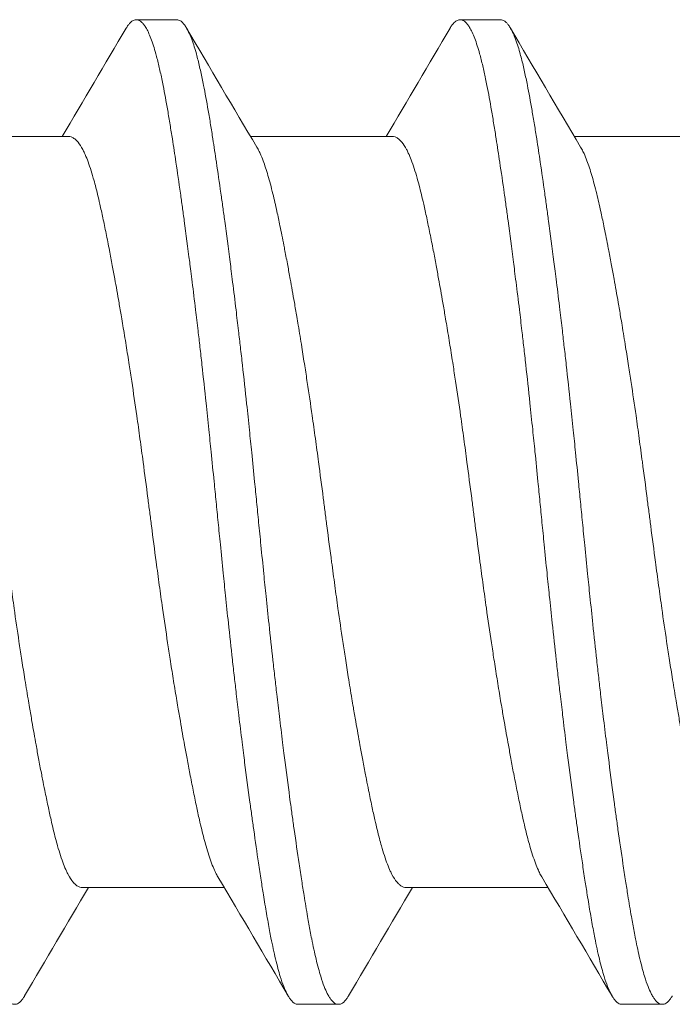
# Model space of a CAD drawing. Units: inches. Extents: x -4.1 to 3.4, y -6 to 5.2.
# Drawn here: x -2.3 to -2.2, y 4 to 4.2 of the extents above; entities that cross this region are included whole.
import ezdxf

# ---------------------------------------------------------------- set-up
doc = ezdxf.new("R2010")
doc.units = ezdxf.units.IN
doc.header["$LTSCALE"] = 0.5
doc.header["$MEASUREMENT"] = 0
doc.layers.add('Shade Bracket Hardware', color=7, linetype='Continuous', lineweight=18)
doc.layers.add('System', color=7, linetype='Continuous', lineweight=30)

# ---------------------------------------------------------------- blocks, each defined once
blk = doc.blocks.new('Shade Bracket Hardware Single')
at = {"layer": 'Shade Bracket Hardware'}
for p, q in [((0.07245, 1.59505), (0.07245, 1.62245)), ((-0.07245, 1.56505), (-0.07245, 1.59245)), ((0.095, 1.57422), (0.095, 1.58203)), ((0.07245, 1.53255), (0.07245, 1.55995)), ((-0.095, 1.55078), (-0.095, 1.54297)), ((-0.07245, 1.50255), (-0.07245, 1.52995)), ((0.095, 1.51172), (0.095, 1.51953)), ((0.07245, 1.47005), (0.07245, 1.49745)), ((-0.095, 1.48828), (-0.095, 1.48047))]:
    blk.add_line(p, q, dxfattribs=at)
for points, knots in [([(-0.09338, 1.60356), (-0.09345, 1.60359), (-0.09351, 1.60363), (-0.09375, 1.60378), (-0.09391, 1.60389), (-0.09447, 1.60432), (-0.09474, 1.60463), (-0.09493, 1.60506), (-0.09496, 1.60516), (-0.09499, 1.60534), (-0.095, 1.6054), (-0.095, 1.60554), (-0.09499, 1.6056), (-0.09496, 1.60578), (-0.09493, 1.60588), (-0.09474, 1.60631), (-0.09447, 1.60663), (-0.09391, 1.60705), (-0.09375, 1.60717), (-0.09337, 1.6074), (-0.09316, 1.60752), (-0.09252, 1.60785), (-0.09207, 1.60805), (-0.09098, 1.60847), (-0.09032, 1.6087), (-0.08913, 1.60906), (-0.08863, 1.6092), (-0.08751, 1.60951), (-0.08689, 1.60966), (-0.08505, 1.6101), (-0.08376, 1.61038), (-0.0819, 1.61075), (-0.08142, 1.61084), (-0.08002, 1.61111), (-0.07906, 1.61128), (-0.07678, 1.61168), (-0.07542, 1.61191), (-0.07308, 1.61228), (-0.07214, 1.61243), (-0.07011, 1.61275), (-0.069, 1.61291), (-0.06577, 1.6134), (-0.06356, 1.61372), (-0.0604, 1.61417), (-0.05951, 1.61429), (-0.05773, 1.61454), (-0.05682, 1.61466), (-0.05347, 1.61512), (-0.05096, 1.61544), (-0.04776, 1.61585), (-0.04715, 1.61593), (-0.04586, 1.61609), (-0.04517, 1.61618), (-0.04282, 1.61647), (-0.04114, 1.61668), (-0.03802, 1.61706), (-0.03659, 1.61723), (-0.0341, 1.61752), (-0.03303, 1.61764), (-0.03085, 1.61789), (-0.02972, 1.61802), (-0.0263, 1.6184), (-0.02399, 1.61865), (-0.01986, 1.61908), (-0.01806, 1.61927), (-0.01481, 1.61961), (-0.01336, 1.61976), (-0.01008, 1.62009), (-0.00825, 1.62027), (-0.00495, 1.6206), (-0.00348, 1.62075), (-0.00134, 1.62096), (-0.00067, 1.62103), (0, 1.62109)], [0, 0, 0, 0, 0.0026093, 0.0026093, 0.0106984, 0.0106984, 0.0327553, 0.0327553, 0.0402018, 0.0402018, 0.0448412, 0.0448412, 0.0494808, 0.0494808, 0.0569284, 0.0569284, 0.0789855, 0.0789855, 0.0870743, 0.0870743, 0.0957101, 0.0957101, 0.110354, 0.110354, 0.127078, 0.127078, 0.1378882, 0.1378882, 0.1499228, 0.1499228, 0.171441, 0.171441, 0.178571, 0.178571, 0.1919379, 0.1919379, 0.2093177, 0.2093177, 0.2204449, 0.2204449, 0.2328727, 0.2328727, 0.2558908, 0.2558908, 0.2646251, 0.2646251, 0.2732967, 0.2732967, 0.2963763, 0.2963763, 0.3017711, 0.3017711, 0.3077494, 0.3077494, 0.3221583, 0.3221583, 0.3340396, 0.3340396, 0.3427361, 0.3427361, 0.3518422, 0.3518422, 0.3702173, 0.3702173, 0.3842754, 0.3842754, 0.3955176, 0.3955176, 0.4095758, 0.4095758, 0.4208615, 0.4208615, 0.4259818, 0.4259818, 0.4259818, 0.4259818]), ([(0.07042, 1.62125), (0.07029, 1.62117), (0.07015, 1.62109), (0.06974, 1.62087), (0.06946, 1.62073), (0.06873, 1.6204), (0.06827, 1.62021), (0.06694, 1.61971), (0.066, 1.6194), (0.06441, 1.61894), (0.06385, 1.61878), (0.06266, 1.61847), (0.06204, 1.61831), (0.06032, 1.61789), (0.05919, 1.61763), (0.05711, 1.61717), (0.05619, 1.61697), (0.05404, 1.61653), (0.05278, 1.61628), (0.05112, 1.61596), (0.05077, 1.61589), (0.04948, 1.61564), (0.04852, 1.61546), (0.04669, 1.61512), (0.04583, 1.61496), (0.04349, 1.61454), (0.04199, 1.61427), (0.03954, 1.61384), (0.03863, 1.61369), (0.03714, 1.61344), (0.03659, 1.61334), (0.03465, 1.61302), (0.03325, 1.61279), (0.03064, 1.61238), (0.02944, 1.61219), (0.02715, 1.61183), (0.02607, 1.61167), (0.02288, 1.61119), (0.02076, 1.61087), (0.01714, 1.61035), (0.01566, 1.61015), (0.01268, 1.60974), (0.01117, 1.60954), (0.00735, 1.60903), (0.00503, 1.60872), (0.0018, 1.60831), (0.0009, 1.60819), (-0.0009, 1.60796), (-0.0018, 1.60784), (-0.00503, 1.60742), (-0.00735, 1.60711), (-0.01117, 1.6066), (-0.01268, 1.6064), (-0.01566, 1.60599), (-0.01714, 1.60579), (-0.02076, 1.60528), (-0.02288, 1.60497), (-0.02607, 1.60449), (-0.02715, 1.60432), (-0.02944, 1.60397), (-0.03064, 1.60378), (-0.03325, 1.60336), (-0.03465, 1.60313), (-0.03659, 1.6028), (-0.03714, 1.60271), (-0.03863, 1.60246), (-0.03954, 1.6023), (-0.04199, 1.60188), (-0.04349, 1.60161), (-0.04583, 1.60119), (-0.04669, 1.60103), (-0.04852, 1.60069), (-0.04948, 1.60051), (-0.0508, 1.60025), (-0.05119, 1.60018), (-0.0523, 1.59996), (-0.05302, 1.59981), (-0.05477, 1.59946), (-0.05577, 1.59925), (-0.05767, 1.59885), (-0.05856, 1.59865), (-0.0607, 1.59817), (-0.06188, 1.59788), (-0.06349, 1.59746), (-0.06397, 1.59733), (-0.06576, 1.59682), (-0.06693, 1.59644), (-0.06843, 1.59586), (-0.06887, 1.59568), (-0.06952, 1.59538), (-0.06975, 1.59527), (-0.07053, 1.59485), (-0.07101, 1.59455), (-0.07158, 1.59407), (-0.07175, 1.59391), (-0.07206, 1.59355), (-0.07219, 1.59336), (-0.07236, 1.593), (-0.07241, 1.59283), (-0.07244, 1.59259), (-0.07245, 1.59252), (-0.07245, 1.59245)], [0.0440738, 0.0440738, 0.0440738, 0.0440738, 0.0484721, 0.0484721, 0.056244, 0.056244, 0.0671047, 0.0671047, 0.0852904, 0.0852904, 0.0945566, 0.0945566, 0.1040277, 0.1040277, 0.1193499, 0.1193499, 0.130711, 0.130711, 0.144988, 0.144988, 0.1488142, 0.1488142, 0.1588259, 0.1588259, 0.1674413, 0.1674413, 0.1817797, 0.1817797, 0.1901588, 0.1901588, 0.1951487, 0.1951487, 0.2073272, 0.2073272, 0.2175213, 0.2175213, 0.2264726, 0.2264726, 0.2436199, 0.2436199, 0.2552959, 0.2552959, 0.2670174, 0.2670174, 0.2849302, 0.2849302, 0.2918494, 0.2918494, 0.2987688, 0.2987688, 0.316683, 0.316683, 0.3284046, 0.3284046, 0.3400794, 0.3400794, 0.357227, 0.357227, 0.3661798, 0.3661798, 0.3763768, 0.3763768, 0.3885585, 0.3885585, 0.3935491, 0.3935491, 0.4019287, 0.4019287, 0.4162692, 0.4162692, 0.4248865, 0.4248865, 0.4349021, 0.4349021, 0.4390559, 0.4390559, 0.4471364, 0.4471364, 0.4590538, 0.4590538, 0.4705978, 0.4705978, 0.487708, 0.487708, 0.4955266, 0.4955266, 0.5178592, 0.5178592, 0.5286053, 0.5286053, 0.5348574, 0.5348574, 0.5518249, 0.5518249, 0.5607818, 0.5607818, 0.5709738, 0.5709738, 0.5799924, 0.5799924, 0.5837617, 0.5837617, 0.5837617, 0.5837617]), ([(-0.07042, 1.56625), (-0.07029, 1.56633), (-0.07015, 1.56641), (-0.06974, 1.56663), (-0.06945, 1.56677), (-0.06872, 1.5671), (-0.06826, 1.56729), (-0.0668, 1.56784), (-0.0657, 1.56819), (-0.064, 1.56868), (-0.06351, 1.56881), (-0.06189, 1.56924), (-0.06068, 1.56953), (-0.05853, 1.57002), (-0.05764, 1.57022), (-0.05574, 1.57062), (-0.05474, 1.57083), (-0.05266, 1.57124), (-0.05158, 1.57146), (-0.04953, 1.57185), (-0.04856, 1.57203), (-0.04674, 1.57237), (-0.04588, 1.57253), (-0.04351, 1.57296), (-0.04197, 1.57323), (-0.03949, 1.57366), (-0.03859, 1.57382), (-0.03711, 1.57407), (-0.03654, 1.57417), (-0.03471, 1.57447), (-0.03343, 1.57468), (-0.0309, 1.57508), (-0.02966, 1.57528), (-0.02736, 1.57564), (-0.0263, 1.5758), (-0.02304, 1.57629), (-0.0208, 1.57662), (-0.01708, 1.57715), (-0.01561, 1.57736), (-0.01263, 1.57777), (-0.01113, 1.57797), (-0.00732, 1.57848), (-0.00501, 1.57878), (-0.0018, 1.57919), (-0.0009, 1.57931), (0.0009, 1.57954), (0.0018, 1.57966), (0.00501, 1.58008), (0.00732, 1.58038), (0.01113, 1.58089), (0.01263, 1.58109), (0.01561, 1.5815), (0.01708, 1.5817), (0.0208, 1.58223), (0.02304, 1.58256), (0.0263, 1.58305), (0.02736, 1.58321), (0.02966, 1.58357), (0.0309, 1.58377), (0.03343, 1.58417), (0.03471, 1.58438), (0.03654, 1.58469), (0.03711, 1.58478), (0.03859, 1.58503), (0.03949, 1.58519), (0.04197, 1.58561), (0.04351, 1.58589), (0.04588, 1.58632), (0.04674, 1.58648), (0.04856, 1.58682), (0.04953, 1.587), (0.05159, 1.5874), (0.05269, 1.58762), (0.05478, 1.58804), (0.05578, 1.58825), (0.05767, 1.58865), (0.05857, 1.58885), (0.0607, 1.58933), (0.06188, 1.58962), (0.06348, 1.59004), (0.06396, 1.59017), (0.06575, 1.59068), (0.06692, 1.59106), (0.06842, 1.59163), (0.06886, 1.59182), (0.06951, 1.59212), (0.06974, 1.59223), (0.07052, 1.59264), (0.07099, 1.59294), (0.07157, 1.59342), (0.07174, 1.59358), (0.07205, 1.59394), (0.07218, 1.59412), (0.07235, 1.59449), (0.07241, 1.59466), (0.07244, 1.59491), (0.07245, 1.59498), (0.07245, 1.59505)], [0.0440739, 0.0440739, 0.0440739, 0.0440739, 0.0484314, 0.0484314, 0.0563366, 0.0563366, 0.0671852, 0.0671852, 0.0880454, 0.0880454, 0.0959258, 0.0959258, 0.1133017, 0.1133017, 0.1247838, 0.1247838, 0.1366939, 0.1366939, 0.1486357, 0.1486357, 0.1587096, 0.1587096, 0.1672593, 0.1672593, 0.1819892, 0.1819892, 0.1902398, 0.1902398, 0.1953227, 0.1953227, 0.2064738, 0.2064738, 0.2170196, 0.2170196, 0.2257478, 0.2257478, 0.2438083, 0.2438083, 0.2554121, 0.2554121, 0.2671162, 0.2671162, 0.2849449, 0.2849449, 0.2918484, 0.2918484, 0.2987521, 0.2987521, 0.3165821, 0.3165821, 0.3282864, 0.3282864, 0.339889, 0.339889, 0.3579499, 0.3579499, 0.3666797, 0.3666797, 0.3772284, 0.3772284, 0.3883823, 0.3883823, 0.393466, 0.393466, 0.4017169, 0.4017169, 0.4164491, 0.4164491, 0.4250008, 0.4250008, 0.4350787, 0.4350787, 0.4471939, 0.4471939, 0.4590757, 0.4590757, 0.4706032, 0.4706032, 0.4876726, 0.4876726, 0.4954473, 0.4954473, 0.517778, 0.517778, 0.5285047, 0.5285047, 0.534889, 0.534889, 0.5515841, 0.5515841, 0.5606043, 0.5606043, 0.5706541, 0.5706541, 0.5800052, 0.5800052, 0.5837658, 0.5837658, 0.5837658, 0.5837658]), ([(0.09338, 1.58394), (0.09343, 1.58392), (0.09347, 1.58389), (0.09372, 1.58374), (0.0939, 1.58362), (0.09421, 1.58337), (0.09435, 1.58325), (0.09464, 1.58295), (0.09477, 1.58278), (0.09492, 1.58248), (0.09496, 1.58235), (0.09499, 1.58216), (0.095, 1.5821), (0.095, 1.58203)], [-0.04483769, -0.04483769, -0.04483769, -0.04483769, -0.04294369, -0.04294369, -0.03426596, -0.03426596, -0.02560481, -0.02560481, -0.01336758, -0.01336758, -0.00455868, -0.00455868, 0, 0, 0, 0]), ([(0.095, 1.58203), (0.095, 1.58197), (0.09499, 1.5819), (0.09496, 1.58171), (0.09492, 1.58158), (0.09477, 1.58128), (0.09464, 1.5811), (0.09435, 1.5808), (0.09421, 1.58068), (0.0939, 1.58043), (0.09372, 1.58031), (0.09296, 1.57985), (0.09224, 1.57951), (0.09094, 1.57902), (0.09048, 1.57886), (0.0895, 1.57855), (0.08899, 1.5784), (0.08771, 1.57804), (0.08693, 1.57784), (0.08531, 1.57746), (0.08449, 1.57728), (0.08319, 1.57701), (0.08275, 1.57692), (0.08082, 1.57653), (0.07921, 1.57624), (0.0766, 1.57579), (0.07568, 1.57564), (0.07383, 1.57534), (0.07292, 1.57519), (0.07054, 1.57482), (0.06904, 1.57459), (0.06557, 1.57407), (0.06357, 1.57378), (0.06062, 1.57336), (0.05973, 1.57324), (0.05795, 1.57299), (0.05707, 1.57287), (0.05361, 1.5724), (0.05097, 1.57206), (0.04765, 1.57163), (0.04707, 1.57156), (0.04578, 1.5714), (0.04508, 1.57131), (0.04262, 1.571), (0.04084, 1.57078), (0.03769, 1.5704), (0.03634, 1.57024), (0.03393, 1.56996), (0.03288, 1.56984), (0.0307, 1.56959), (0.02956, 1.56946), (0.02598, 1.56907), (0.02352, 1.5688), (0.01933, 1.56836), (0.01762, 1.56818), (0.01447, 1.56786), (0.01304, 1.56771), (0.0097, 1.56737), (0.00779, 1.56718), (0.00457, 1.56686), (0.00327, 1.56673), (0.00131, 1.56654), (0.00066, 1.56647), (0, 1.56641)], [-0.3811547, -0.3811547, -0.3811547, -0.3811547, -0.3765954, -0.3765954, -0.3677849, -0.3677849, -0.3555453, -0.3555453, -0.3468829, -0.3468829, -0.3382046, -0.3382046, -0.313873, -0.313873, -0.3018417, -0.3018417, -0.2904443, -0.2904443, -0.2751789, -0.2751789, -0.2611519, -0.2611519, -0.2542264, -0.2542264, -0.2315041, -0.2315041, -0.2196579, -0.2196579, -0.2086381, -0.2086381, -0.191702, -0.191702, -0.1708706, -0.1708706, -0.1620416, -0.1620416, -0.1535098, -0.1535098, -0.1292339, -0.1292339, -0.1240263, -0.1240263, -0.1179366, -0.1179366, -0.1027137, -0.1027137, -0.0914435, -0.0914435, -0.0828865, -0.0828865, -0.0736626, -0.0736626, -0.0541496, -0.0541496, -0.0407863, -0.0407863, -0.0296817, -0.0296817, -0.0150069, -0.0150069, -0.0050306, -0.0050306, 0, 0, 0, 0]), ([(0, 1.55859), (0.00065, 1.55866), (0.00131, 1.55872), (0.00325, 1.55892), (0.00454, 1.55904), (0.00771, 1.55936), (0.0096, 1.55954), (0.01292, 1.55988), (0.01436, 1.56003), (0.01749, 1.56035), (0.01918, 1.56053), (0.02339, 1.56097), (0.02589, 1.56125), (0.02952, 1.56165), (0.03067, 1.56178), (0.03286, 1.56204), (0.0339, 1.56216), (0.03631, 1.56244), (0.03766, 1.5626), (0.04081, 1.56297), (0.04261, 1.56319), (0.04508, 1.5635), (0.04578, 1.56358), (0.04707, 1.56375), (0.04766, 1.56382), (0.05097, 1.56425), (0.0536, 1.5646), (0.05705, 1.56506), (0.05794, 1.56519), (0.05972, 1.56543), (0.06062, 1.56556), (0.06357, 1.56597), (0.06557, 1.56626), (0.06904, 1.56677), (0.07054, 1.567), (0.07292, 1.56737), (0.07384, 1.56752), (0.07569, 1.56782), (0.07661, 1.56798), (0.07923, 1.56843), (0.08084, 1.56873), (0.08278, 1.56911), (0.08323, 1.5692), (0.08456, 1.56948), (0.0854, 1.56967), (0.08708, 1.57006), (0.0879, 1.57027), (0.08918, 1.57063), (0.08966, 1.57078), (0.09064, 1.5711), (0.09112, 1.57127), (0.09233, 1.57175), (0.09298, 1.57206), (0.0937, 1.5725), (0.09388, 1.57262), (0.09421, 1.57287), (0.09434, 1.57299), (0.09464, 1.57329), (0.09477, 1.57346), (0.09492, 1.57377), (0.09496, 1.57389), (0.09499, 1.57409), (0.095, 1.57415), (0.095, 1.57422)], [-0.3811512, -0.3811512, -0.3811512, -0.3811512, -0.3761335, -0.3761335, -0.3662786, -0.3662786, -0.3517625, -0.3517625, -0.3406599, -0.3406599, -0.3274415, -0.3274415, -0.3076036, -0.3076036, -0.2983322, -0.2983322, -0.2897705, -0.2897705, -0.2785354, -0.2785354, -0.2632304, -0.2632304, -0.2571246, -0.2571246, -0.2518961, -0.2518961, -0.2276854, -0.2276854, -0.2191294, -0.2191294, -0.2102825, -0.2102825, -0.1894409, -0.1894409, -0.1724926, -0.1724926, -0.1614593, -0.1614593, -0.1495766, -0.1495766, -0.1267766, -0.1267766, -0.1197693, -0.1197693, -0.1052747, -0.1052747, -0.0891766, -0.0891766, -0.0781453, -0.0781453, -0.0655434, -0.0655434, -0.0432321, -0.0432321, -0.0344327, -0.0344327, -0.0257856, -0.0257856, -0.0134513, -0.0134513, -0.0045719, -0.0045719, 0, 0, 0, 0]), ([(0, 1.56641), (-0.00067, 1.56634), (-0.00133, 1.56627), (-0.00342, 1.56607), (-0.00484, 1.56593), (-0.00811, 1.5656), (-0.00996, 1.56542), (-0.01325, 1.56509), (-0.01469, 1.56494), (-0.0179, 1.56461), (-0.01967, 1.56442), (-0.02381, 1.56398), (-0.02618, 1.56372), (-0.02965, 1.56333), (-0.03079, 1.5632), (-0.03297, 1.56295), (-0.03402, 1.56283), (-0.03647, 1.56254), (-0.03786, 1.56238), (-0.04099, 1.56201), (-0.04273, 1.56179), (-0.04513, 1.5615), (-0.04582, 1.56141), (-0.04711, 1.56125), (-0.04772, 1.56117), (-0.05096, 1.56075), (-0.05352, 1.56042), (-0.0569, 1.55996), (-0.0578, 1.55983), (-0.05958, 1.55959), (-0.06047, 1.55946), (-0.06355, 1.55903), (-0.06567, 1.55872), (-0.06885, 1.55825), (-0.06997, 1.55808), (-0.07202, 1.55777), (-0.07295, 1.55762), (-0.07511, 1.55727), (-0.07633, 1.55707), (-0.07863, 1.55667), (-0.07972, 1.55648), (-0.08124, 1.55619), (-0.08172, 1.5561), (-0.08366, 1.55572), (-0.08502, 1.55543), (-0.08691, 1.55498), (-0.08753, 1.55482), (-0.08864, 1.55452), (-0.08914, 1.55438), (-0.09034, 1.55401), (-0.09099, 1.55378), (-0.09208, 1.55335), (-0.09253, 1.55315), (-0.09316, 1.55283), (-0.09337, 1.5527), (-0.09375, 1.55247), (-0.09391, 1.55236), (-0.09447, 1.55193), (-0.09474, 1.55161), (-0.09493, 1.55119), (-0.09496, 1.55109), (-0.09499, 1.55091), (-0.095, 1.55085), (-0.095, 1.55078)], [0.381146, 0.381146, 0.381146, 0.381146, 0.3862491, 0.3862491, 0.3971238, 0.3971238, 0.4113565, 0.4113565, 0.4225297, 0.4225297, 0.4363038, 0.4363038, 0.4551033, 0.4551033, 0.4642492, 0.4642492, 0.4728716, 0.4728716, 0.4844412, 0.4844412, 0.4992402, 0.4992402, 0.5052706, 0.5052706, 0.5106425, 0.5106425, 0.5341213, 0.5341213, 0.5427335, 0.5427335, 0.5515195, 0.5515195, 0.5736325, 0.5736325, 0.5862616, 0.5862616, 0.5972393, 0.5972393, 0.6126636, 0.6126636, 0.6277077, 0.6277077, 0.6347957, 0.6347957, 0.6573612, 0.6573612, 0.6693401, 0.6693401, 0.6801605, 0.6801605, 0.6969158, 0.6969158, 0.7114875, 0.7114875, 0.7201027, 0.7201027, 0.7281756, 0.7281756, 0.7502827, 0.7502827, 0.7576971, 0.7576971, 0.7623181, 0.7623181, 0.7623181, 0.7623181]), ([(-0.09338, 1.54106), (-0.09345, 1.54109), (-0.09351, 1.54113), (-0.09375, 1.54128), (-0.09391, 1.54139), (-0.09447, 1.54182), (-0.09474, 1.54213), (-0.09493, 1.54256), (-0.09496, 1.54266), (-0.09499, 1.54284), (-0.095, 1.5429), (-0.095, 1.54304), (-0.09499, 1.5431), (-0.09496, 1.54328), (-0.09493, 1.54338), (-0.09474, 1.54381), (-0.09447, 1.54413), (-0.09391, 1.54455), (-0.09375, 1.54467), (-0.09337, 1.5449), (-0.09316, 1.54502), (-0.09252, 1.54535), (-0.09207, 1.54555), (-0.09098, 1.54597), (-0.09032, 1.5462), (-0.08913, 1.54656), (-0.08863, 1.5467), (-0.08751, 1.54701), (-0.08689, 1.54716), (-0.08505, 1.5476), (-0.08376, 1.54788), (-0.0819, 1.54825), (-0.08142, 1.54834), (-0.08002, 1.54861), (-0.07906, 1.54878), (-0.07678, 1.54918), (-0.07542, 1.54941), (-0.07308, 1.54978), (-0.07214, 1.54993), (-0.07011, 1.55025), (-0.069, 1.55041), (-0.06577, 1.5509), (-0.06356, 1.55122), (-0.0604, 1.55167), (-0.05951, 1.55179), (-0.05773, 1.55204), (-0.05682, 1.55216), (-0.05347, 1.55262), (-0.05096, 1.55294), (-0.04776, 1.55335), (-0.04715, 1.55343), (-0.04586, 1.55359), (-0.04517, 1.55368), (-0.04282, 1.55397), (-0.04114, 1.55418), (-0.03802, 1.55456), (-0.03659, 1.55473), (-0.0341, 1.55502), (-0.03303, 1.55514), (-0.03085, 1.55539), (-0.02972, 1.55552), (-0.0263, 1.5559), (-0.02399, 1.55615), (-0.01986, 1.55658), (-0.01806, 1.55677), (-0.01481, 1.55711), (-0.01336, 1.55726), (-0.01008, 1.55759), (-0.00825, 1.55777), (-0.00495, 1.5581), (-0.00348, 1.55825), (-0.00134, 1.55846), (-0.00067, 1.55853), (0, 1.55859)], [0, 0, 0, 0, 0.0026093, 0.0026093, 0.0106984, 0.0106984, 0.0327553, 0.0327553, 0.0402018, 0.0402018, 0.0448412, 0.0448412, 0.0494808, 0.0494808, 0.0569284, 0.0569284, 0.0789855, 0.0789855, 0.0870743, 0.0870743, 0.0957101, 0.0957101, 0.110354, 0.110354, 0.127078, 0.127078, 0.1378882, 0.1378882, 0.1499228, 0.1499228, 0.171441, 0.171441, 0.178571, 0.178571, 0.1919379, 0.1919379, 0.2093177, 0.2093177, 0.2204449, 0.2204449, 0.2328727, 0.2328727, 0.2558908, 0.2558908, 0.2646251, 0.2646251, 0.2732967, 0.2732967, 0.2963763, 0.2963763, 0.3017711, 0.3017711, 0.3077494, 0.3077494, 0.3221583, 0.3221583, 0.3340396, 0.3340396, 0.3427361, 0.3427361, 0.3518422, 0.3518422, 0.3702173, 0.3702173, 0.3842754, 0.3842754, 0.3955176, 0.3955176, 0.4095758, 0.4095758, 0.4208615, 0.4208615, 0.4259818, 0.4259818, 0.4259818, 0.4259818]), ([(0.07042, 1.55875), (0.07029, 1.55867), (0.07015, 1.55859), (0.06974, 1.55837), (0.06946, 1.55823), (0.06873, 1.5579), (0.06827, 1.55771), (0.06694, 1.55721), (0.066, 1.5569), (0.06441, 1.55644), (0.06385, 1.55628), (0.06266, 1.55597), (0.06204, 1.55581), (0.06032, 1.55539), (0.05919, 1.55513), (0.05711, 1.55467), (0.05619, 1.55447), (0.05404, 1.55403), (0.05278, 1.55378), (0.05112, 1.55346), (0.05077, 1.55339), (0.04948, 1.55314), (0.04852, 1.55296), (0.04669, 1.55262), (0.04583, 1.55246), (0.04349, 1.55204), (0.04199, 1.55177), (0.03954, 1.55134), (0.03863, 1.55119), (0.03714, 1.55094), (0.03659, 1.55084), (0.03465, 1.55052), (0.03325, 1.55029), (0.03064, 1.54988), (0.02944, 1.54969), (0.02715, 1.54933), (0.02607, 1.54917), (0.02288, 1.54869), (0.02076, 1.54837), (0.01714, 1.54785), (0.01566, 1.54765), (0.01268, 1.54724), (0.01117, 1.54704), (0.00735, 1.54653), (0.00503, 1.54622), (0.0018, 1.54581), (0.0009, 1.54569), (-0.0009, 1.54546), (-0.0018, 1.54534), (-0.00503, 1.54492), (-0.00735, 1.54461), (-0.01117, 1.5441), (-0.01268, 1.5439), (-0.01566, 1.54349), (-0.01714, 1.54329), (-0.02076, 1.54278), (-0.02288, 1.54247), (-0.02607, 1.54199), (-0.02715, 1.54182), (-0.02944, 1.54147), (-0.03064, 1.54128), (-0.03325, 1.54086), (-0.03465, 1.54063), (-0.03659, 1.5403), (-0.03714, 1.54021), (-0.03863, 1.53996), (-0.03954, 1.5398), (-0.04199, 1.53938), (-0.04349, 1.53911), (-0.04583, 1.53869), (-0.04669, 1.53853), (-0.04852, 1.53819), (-0.04948, 1.53801), (-0.0508, 1.53775), (-0.05119, 1.53768), (-0.0523, 1.53746), (-0.05302, 1.53731), (-0.05477, 1.53696), (-0.05577, 1.53675), (-0.05767, 1.53635), (-0.05856, 1.53615), (-0.0607, 1.53567), (-0.06188, 1.53538), (-0.06349, 1.53496), (-0.06397, 1.53483), (-0.06576, 1.53432), (-0.06693, 1.53394), (-0.06843, 1.53336), (-0.06887, 1.53318), (-0.06952, 1.53288), (-0.06975, 1.53277), (-0.07053, 1.53235), (-0.07101, 1.53205), (-0.07158, 1.53157), (-0.07175, 1.53141), (-0.07206, 1.53105), (-0.07219, 1.53086), (-0.07236, 1.5305), (-0.07241, 1.53033), (-0.07244, 1.53009), (-0.07245, 1.53002), (-0.07245, 1.52995)], [0.0440738, 0.0440738, 0.0440738, 0.0440738, 0.0484721, 0.0484721, 0.056244, 0.056244, 0.0671047, 0.0671047, 0.0852904, 0.0852904, 0.0945566, 0.0945566, 0.1040277, 0.1040277, 0.1193499, 0.1193499, 0.130711, 0.130711, 0.144988, 0.144988, 0.1488142, 0.1488142, 0.1588259, 0.1588259, 0.1674413, 0.1674413, 0.1817797, 0.1817797, 0.1901588, 0.1901588, 0.1951487, 0.1951487, 0.2073272, 0.2073272, 0.2175213, 0.2175213, 0.2264726, 0.2264726, 0.2436199, 0.2436199, 0.2552959, 0.2552959, 0.2670174, 0.2670174, 0.2849302, 0.2849302, 0.2918494, 0.2918494, 0.2987688, 0.2987688, 0.316683, 0.316683, 0.3284046, 0.3284046, 0.3400794, 0.3400794, 0.357227, 0.357227, 0.3661798, 0.3661798, 0.3763768, 0.3763768, 0.3885585, 0.3885585, 0.3935491, 0.3935491, 0.4019287, 0.4019287, 0.4162692, 0.4162692, 0.4248865, 0.4248865, 0.4349021, 0.4349021, 0.4390559, 0.4390559, 0.4471365, 0.4471365, 0.4590538, 0.4590538, 0.4705978, 0.4705978, 0.4877079, 0.4877079, 0.4955266, 0.4955266, 0.5178592, 0.5178592, 0.5286053, 0.5286053, 0.5348574, 0.5348574, 0.5518249, 0.5518249, 0.5607818, 0.5607818, 0.5709737, 0.5709737, 0.5799924, 0.5799924, 0.5837617, 0.5837617, 0.5837617, 0.5837617]), ([(-0.07042, 1.50375), (-0.07029, 1.50383), (-0.07015, 1.50391), (-0.06974, 1.50413), (-0.06945, 1.50427), (-0.06872, 1.5046), (-0.06826, 1.50479), (-0.0668, 1.50534), (-0.0657, 1.50569), (-0.064, 1.50618), (-0.06351, 1.50631), (-0.06189, 1.50674), (-0.06068, 1.50703), (-0.05853, 1.50752), (-0.05764, 1.50772), (-0.05574, 1.50812), (-0.05474, 1.50833), (-0.05266, 1.50874), (-0.05158, 1.50896), (-0.04953, 1.50935), (-0.04856, 1.50953), (-0.04674, 1.50987), (-0.04588, 1.51003), (-0.04351, 1.51046), (-0.04197, 1.51073), (-0.03949, 1.51116), (-0.03859, 1.51132), (-0.03711, 1.51157), (-0.03654, 1.51167), (-0.03471, 1.51197), (-0.03343, 1.51218), (-0.0309, 1.51258), (-0.02966, 1.51278), (-0.02736, 1.51314), (-0.0263, 1.5133), (-0.02304, 1.51379), (-0.0208, 1.51412), (-0.01708, 1.51465), (-0.01561, 1.51486), (-0.01263, 1.51527), (-0.01113, 1.51547), (-0.00732, 1.51598), (-0.00501, 1.51628), (-0.0018, 1.51669), (-0.0009, 1.51681), (0.0009, 1.51704), (0.0018, 1.51716), (0.00501, 1.51758), (0.00732, 1.51788), (0.01113, 1.51839), (0.01263, 1.51859), (0.01561, 1.519), (0.01708, 1.5192), (0.0208, 1.51973), (0.02304, 1.52006), (0.0263, 1.52055), (0.02736, 1.52071), (0.02966, 1.52107), (0.0309, 1.52127), (0.03343, 1.52167), (0.03471, 1.52188), (0.03654, 1.52219), (0.03711, 1.52228), (0.03859, 1.52253), (0.03949, 1.52269), (0.04197, 1.52311), (0.04351, 1.52339), (0.04588, 1.52382), (0.04674, 1.52398), (0.04856, 1.52432), (0.04953, 1.5245), (0.05159, 1.5249), (0.05269, 1.52512), (0.05478, 1.52554), (0.05578, 1.52575), (0.05767, 1.52615), (0.05857, 1.52635), (0.0607, 1.52683), (0.06188, 1.52712), (0.06348, 1.52754), (0.06396, 1.52767), (0.06575, 1.52818), (0.06692, 1.52856), (0.06842, 1.52913), (0.06886, 1.52932), (0.06951, 1.52962), (0.06974, 1.52973), (0.07052, 1.53014), (0.07099, 1.53044), (0.07157, 1.53092), (0.07174, 1.53108), (0.07205, 1.53144), (0.07218, 1.53162), (0.07235, 1.53199), (0.07241, 1.53216), (0.07244, 1.53241), (0.07245, 1.53248), (0.07245, 1.53255)], [0.0440739, 0.0440739, 0.0440739, 0.0440739, 0.0484314, 0.0484314, 0.0563366, 0.0563366, 0.0671852, 0.0671852, 0.0880454, 0.0880454, 0.0959258, 0.0959258, 0.1133017, 0.1133017, 0.1247838, 0.1247838, 0.1366939, 0.1366939, 0.1486357, 0.1486357, 0.1587096, 0.1587096, 0.1672593, 0.1672593, 0.1819892, 0.1819892, 0.1902398, 0.1902398, 0.1953227, 0.1953227, 0.2064738, 0.2064738, 0.2170196, 0.2170196, 0.2257478, 0.2257478, 0.2438083, 0.2438083, 0.2554121, 0.2554121, 0.2671162, 0.2671162, 0.2849449, 0.2849449, 0.2918484, 0.2918484, 0.2987521, 0.2987521, 0.3165821, 0.3165821, 0.3282864, 0.3282864, 0.339889, 0.339889, 0.3579499, 0.3579499, 0.3666797, 0.3666797, 0.3772284, 0.3772284, 0.3883823, 0.3883823, 0.393466, 0.393466, 0.4017169, 0.4017169, 0.4164491, 0.4164491, 0.4250008, 0.4250008, 0.4350787, 0.4350787, 0.4471939, 0.4471939, 0.4590757, 0.4590757, 0.4706032, 0.4706032, 0.4876726, 0.4876726, 0.4954473, 0.4954473, 0.517778, 0.517778, 0.5285047, 0.5285047, 0.534889, 0.534889, 0.5515841, 0.5515841, 0.5606043, 0.5606043, 0.5706541, 0.5706541, 0.5800052, 0.5800052, 0.5837658, 0.5837658, 0.5837658, 0.5837658]), ([(0.09338, 1.52144), (0.09343, 1.52142), (0.09347, 1.52139), (0.09372, 1.52124), (0.0939, 1.52112), (0.09421, 1.52087), (0.09435, 1.52075), (0.09464, 1.52045), (0.09477, 1.52028), (0.09492, 1.51998), (0.09496, 1.51985), (0.09499, 1.51966), (0.095, 1.5196), (0.095, 1.51953)], [-0.04483769, -0.04483769, -0.04483769, -0.04483769, -0.04294369, -0.04294369, -0.03426596, -0.03426596, -0.02560481, -0.02560481, -0.01336758, -0.01336758, -0.00455868, -0.00455868, 0, 0, 0, 0]), ([(0.095, 1.51953), (0.095, 1.51947), (0.09499, 1.5194), (0.09496, 1.51921), (0.09492, 1.51908), (0.09477, 1.51878), (0.09464, 1.5186), (0.09435, 1.5183), (0.09421, 1.51818), (0.0939, 1.51793), (0.09372, 1.51781), (0.09296, 1.51735), (0.09224, 1.51701), (0.09094, 1.51652), (0.09048, 1.51636), (0.0895, 1.51605), (0.08899, 1.5159), (0.08771, 1.51554), (0.08693, 1.51534), (0.08531, 1.51496), (0.08449, 1.51478), (0.08319, 1.51451), (0.08275, 1.51442), (0.08082, 1.51403), (0.07921, 1.51374), (0.0766, 1.51329), (0.07568, 1.51314), (0.07383, 1.51284), (0.07292, 1.51269), (0.07054, 1.51232), (0.06904, 1.51209), (0.06557, 1.51157), (0.06357, 1.51128), (0.06062, 1.51086), (0.05973, 1.51074), (0.05795, 1.51049), (0.05707, 1.51037), (0.05361, 1.5099), (0.05097, 1.50956), (0.04765, 1.50913), (0.04707, 1.50906), (0.04578, 1.5089), (0.04508, 1.50881), (0.04262, 1.5085), (0.04084, 1.50828), (0.03769, 1.5079), (0.03634, 1.50774), (0.03393, 1.50746), (0.03288, 1.50734), (0.0307, 1.50709), (0.02956, 1.50696), (0.02598, 1.50657), (0.02352, 1.5063), (0.01933, 1.50586), (0.01762, 1.50568), (0.01447, 1.50536), (0.01304, 1.50521), (0.0097, 1.50487), (0.00779, 1.50468), (0.00457, 1.50436), (0.00327, 1.50423), (0.00131, 1.50404), (0.00066, 1.50397), (0, 1.50391)], [-0.3811547, -0.3811547, -0.3811547, -0.3811547, -0.3765954, -0.3765954, -0.3677849, -0.3677849, -0.3555453, -0.3555453, -0.3468829, -0.3468829, -0.3382046, -0.3382046, -0.313873, -0.313873, -0.3018417, -0.3018417, -0.2904443, -0.2904443, -0.2751789, -0.2751789, -0.2611519, -0.2611519, -0.2542264, -0.2542264, -0.2315041, -0.2315041, -0.2196579, -0.2196579, -0.2086381, -0.2086381, -0.191702, -0.191702, -0.1708706, -0.1708706, -0.1620416, -0.1620416, -0.1535098, -0.1535098, -0.1292339, -0.1292339, -0.1240263, -0.1240263, -0.1179366, -0.1179366, -0.1027137, -0.1027137, -0.0914435, -0.0914435, -0.0828865, -0.0828865, -0.0736626, -0.0736626, -0.0541496, -0.0541496, -0.0407863, -0.0407863, -0.0296817, -0.0296817, -0.0150069, -0.0150069, -0.0050306, -0.0050306, 0, 0, 0, 0]), ([(0, 1.49609), (0.00065, 1.49616), (0.00131, 1.49622), (0.00325, 1.49642), (0.00454, 1.49654), (0.00771, 1.49686), (0.0096, 1.49704), (0.01292, 1.49738), (0.01436, 1.49753), (0.01749, 1.49785), (0.01918, 1.49803), (0.02339, 1.49847), (0.02589, 1.49875), (0.02952, 1.49915), (0.03067, 1.49928), (0.03286, 1.49954), (0.0339, 1.49966), (0.03631, 1.49994), (0.03766, 1.5001), (0.04081, 1.50047), (0.04261, 1.50069), (0.04508, 1.501), (0.04578, 1.50108), (0.04707, 1.50125), (0.04766, 1.50132), (0.05097, 1.50175), (0.0536, 1.5021), (0.05705, 1.50256), (0.05794, 1.50269), (0.05972, 1.50293), (0.06062, 1.50306), (0.06357, 1.50347), (0.06557, 1.50376), (0.06904, 1.50427), (0.07054, 1.5045), (0.07292, 1.50487), (0.07384, 1.50502), (0.07569, 1.50532), (0.07661, 1.50548), (0.07923, 1.50593), (0.08084, 1.50623), (0.08278, 1.50661), (0.08323, 1.5067), (0.08456, 1.50698), (0.0854, 1.50717), (0.08708, 1.50756), (0.0879, 1.50777), (0.08918, 1.50813), (0.08966, 1.50828), (0.09064, 1.5086), (0.09112, 1.50877), (0.09233, 1.50925), (0.09298, 1.50956), (0.0937, 1.51), (0.09388, 1.51012), (0.09421, 1.51037), (0.09434, 1.51049), (0.09464, 1.51079), (0.09477, 1.51096), (0.09492, 1.51127), (0.09496, 1.51139), (0.09499, 1.51159), (0.095, 1.51165), (0.095, 1.51172)], [-0.3811512, -0.3811512, -0.3811512, -0.3811512, -0.3761335, -0.3761335, -0.3662786, -0.3662786, -0.3517625, -0.3517625, -0.3406599, -0.3406599, -0.3274415, -0.3274415, -0.3076036, -0.3076036, -0.2983322, -0.2983322, -0.2897705, -0.2897705, -0.2785354, -0.2785354, -0.2632304, -0.2632304, -0.2571246, -0.2571246, -0.2518961, -0.2518961, -0.2276854, -0.2276854, -0.2191294, -0.2191294, -0.2102825, -0.2102825, -0.1894409, -0.1894409, -0.1724926, -0.1724926, -0.1614593, -0.1614593, -0.1495766, -0.1495766, -0.1267766, -0.1267766, -0.1197693, -0.1197693, -0.1052747, -0.1052747, -0.0891766, -0.0891766, -0.0781453, -0.0781453, -0.0655434, -0.0655434, -0.0432321, -0.0432321, -0.0344327, -0.0344327, -0.0257856, -0.0257856, -0.0134513, -0.0134513, -0.0045719, -0.0045719, 0, 0, 0, 0]), ([(0, 1.50391), (-0.00067, 1.50384), (-0.00133, 1.50377), (-0.00342, 1.50357), (-0.00484, 1.50343), (-0.00811, 1.5031), (-0.00996, 1.50292), (-0.01325, 1.50259), (-0.01469, 1.50244), (-0.0179, 1.50211), (-0.01967, 1.50192), (-0.02381, 1.50148), (-0.02618, 1.50122), (-0.02965, 1.50083), (-0.03079, 1.5007), (-0.03297, 1.50045), (-0.03402, 1.50033), (-0.03647, 1.50004), (-0.03786, 1.49988), (-0.04099, 1.49951), (-0.04273, 1.49929), (-0.04513, 1.499), (-0.04582, 1.49891), (-0.04711, 1.49875), (-0.04772, 1.49867), (-0.05096, 1.49825), (-0.05352, 1.49792), (-0.0569, 1.49746), (-0.0578, 1.49733), (-0.05958, 1.49709), (-0.06047, 1.49696), (-0.06355, 1.49653), (-0.06567, 1.49622), (-0.06885, 1.49575), (-0.06997, 1.49558), (-0.07202, 1.49527), (-0.07295, 1.49512), (-0.07511, 1.49477), (-0.07633, 1.49457), (-0.07863, 1.49417), (-0.07972, 1.49398), (-0.08124, 1.49369), (-0.08172, 1.4936), (-0.08366, 1.49322), (-0.08502, 1.49293), (-0.08691, 1.49248), (-0.08753, 1.49232), (-0.08864, 1.49202), (-0.08914, 1.49188), (-0.09034, 1.49151), (-0.09099, 1.49128), (-0.09208, 1.49085), (-0.09253, 1.49065), (-0.09316, 1.49033), (-0.09337, 1.4902), (-0.09375, 1.48997), (-0.09391, 1.48986), (-0.09447, 1.48943), (-0.09474, 1.48911), (-0.09493, 1.48869), (-0.09496, 1.48859), (-0.09499, 1.48841), (-0.095, 1.48835), (-0.095, 1.48828)], [0.381146, 0.381146, 0.381146, 0.381146, 0.3862491, 0.3862491, 0.3971238, 0.3971238, 0.4113565, 0.4113565, 0.4225297, 0.4225297, 0.4363038, 0.4363038, 0.4551033, 0.4551033, 0.4642492, 0.4642492, 0.4728716, 0.4728716, 0.4844412, 0.4844412, 0.4992402, 0.4992402, 0.5052706, 0.5052706, 0.5106425, 0.5106425, 0.5341213, 0.5341213, 0.5427335, 0.5427335, 0.5515195, 0.5515195, 0.5736325, 0.5736325, 0.5862616, 0.5862616, 0.5972393, 0.5972393, 0.6126636, 0.6126636, 0.6277077, 0.6277077, 0.6347957, 0.6347957, 0.6573612, 0.6573612, 0.6693401, 0.6693401, 0.6801605, 0.6801605, 0.6969158, 0.6969158, 0.7114875, 0.7114875, 0.7201027, 0.7201027, 0.7281756, 0.7281756, 0.7502827, 0.7502827, 0.7576971, 0.7576971, 0.7623181, 0.7623181, 0.7623181, 0.7623181]), ([(-0.09338, 1.47856), (-0.09345, 1.47859), (-0.09351, 1.47863), (-0.09375, 1.47878), (-0.09391, 1.47889), (-0.09447, 1.47932), (-0.09474, 1.47963), (-0.09493, 1.48006), (-0.09496, 1.48016), (-0.09499, 1.48034), (-0.095, 1.4804), (-0.095, 1.48054), (-0.09499, 1.4806), (-0.09496, 1.48078), (-0.09493, 1.48088), (-0.09474, 1.48131), (-0.09447, 1.48163), (-0.09391, 1.48205), (-0.09375, 1.48217), (-0.09337, 1.4824), (-0.09316, 1.48252), (-0.09252, 1.48285), (-0.09207, 1.48305), (-0.09098, 1.48347), (-0.09032, 1.4837), (-0.08913, 1.48406), (-0.08863, 1.4842), (-0.08751, 1.48451), (-0.08689, 1.48466), (-0.08505, 1.4851), (-0.08376, 1.48538), (-0.0819, 1.48575), (-0.08142, 1.48584), (-0.08002, 1.48611), (-0.07906, 1.48628), (-0.07678, 1.48668), (-0.07542, 1.48691), (-0.07308, 1.48728), (-0.07214, 1.48743), (-0.07011, 1.48775), (-0.069, 1.48791), (-0.06577, 1.4884), (-0.06356, 1.48872), (-0.0604, 1.48917), (-0.05951, 1.48929), (-0.05773, 1.48954), (-0.05682, 1.48966), (-0.05347, 1.49012), (-0.05096, 1.49044), (-0.04776, 1.49085), (-0.04715, 1.49093), (-0.04586, 1.49109), (-0.04517, 1.49118), (-0.04282, 1.49147), (-0.04114, 1.49168), (-0.03802, 1.49206), (-0.03659, 1.49223), (-0.0341, 1.49252), (-0.03303, 1.49264), (-0.03085, 1.49289), (-0.02972, 1.49302), (-0.0263, 1.4934), (-0.02399, 1.49365), (-0.01986, 1.49408), (-0.01806, 1.49427), (-0.01481, 1.49461), (-0.01336, 1.49476), (-0.01008, 1.49509), (-0.00825, 1.49527), (-0.00495, 1.4956), (-0.00348, 1.49575), (-0.00134, 1.49596), (-0.00067, 1.49603), (0, 1.49609)], [0, 0, 0, 0, 0.0026093, 0.0026093, 0.0106984, 0.0106984, 0.0327553, 0.0327553, 0.0402018, 0.0402018, 0.0448412, 0.0448412, 0.0494808, 0.0494808, 0.0569284, 0.0569284, 0.0789855, 0.0789855, 0.0870743, 0.0870743, 0.0957101, 0.0957101, 0.110354, 0.110354, 0.127078, 0.127078, 0.1378882, 0.1378882, 0.1499228, 0.1499228, 0.171441, 0.171441, 0.178571, 0.178571, 0.1919379, 0.1919379, 0.2093177, 0.2093177, 0.2204449, 0.2204449, 0.2328727, 0.2328727, 0.2558908, 0.2558908, 0.2646251, 0.2646251, 0.2732967, 0.2732967, 0.2963763, 0.2963763, 0.3017711, 0.3017711, 0.3077494, 0.3077494, 0.3221583, 0.3221583, 0.3340396, 0.3340396, 0.3427361, 0.3427361, 0.3518422, 0.3518422, 0.3702173, 0.3702173, 0.3842754, 0.3842754, 0.3955176, 0.3955176, 0.4095758, 0.4095758, 0.4208615, 0.4208615, 0.4259818, 0.4259818, 0.4259818, 0.4259818]), ([(0.07042, 1.49625), (0.07029, 1.49617), (0.07015, 1.49609), (0.06974, 1.49587), (0.06946, 1.49573), (0.06873, 1.4954), (0.06827, 1.49521), (0.06694, 1.49471), (0.066, 1.4944), (0.06441, 1.49394), (0.06385, 1.49378), (0.06266, 1.49347), (0.06204, 1.49331), (0.06032, 1.49289), (0.05919, 1.49263), (0.05711, 1.49217), (0.05619, 1.49197), (0.05404, 1.49153), (0.05278, 1.49128), (0.05112, 1.49096), (0.05077, 1.49089), (0.04948, 1.49064), (0.04852, 1.49046), (0.04669, 1.49012), (0.04583, 1.48996), (0.04349, 1.48954), (0.04199, 1.48927), (0.03954, 1.48884), (0.03863, 1.48869), (0.03714, 1.48844), (0.03659, 1.48834), (0.03465, 1.48802), (0.03325, 1.48779), (0.03064, 1.48738), (0.02944, 1.48719), (0.02715, 1.48683), (0.02607, 1.48667), (0.02288, 1.48619), (0.02076, 1.48587), (0.01714, 1.48535), (0.01566, 1.48515), (0.01268, 1.48474), (0.01117, 1.48454), (0.00735, 1.48403), (0.00503, 1.48372), (0.0018, 1.48331), (0.0009, 1.48319), (-0.0009, 1.48296), (-0.0018, 1.48284), (-0.00503, 1.48242), (-0.00735, 1.48211), (-0.01117, 1.4816), (-0.01268, 1.4814), (-0.01566, 1.48099), (-0.01714, 1.48079), (-0.02076, 1.48028), (-0.02288, 1.47997), (-0.02607, 1.47949), (-0.02715, 1.47932), (-0.02944, 1.47897), (-0.03064, 1.47878), (-0.03325, 1.47836), (-0.03465, 1.47813), (-0.03659, 1.4778), (-0.03714, 1.47771), (-0.03863, 1.47746), (-0.03954, 1.4773), (-0.04199, 1.47688), (-0.04349, 1.47661), (-0.04583, 1.47619), (-0.04669, 1.47603), (-0.04852, 1.47569), (-0.04948, 1.47551), (-0.0508, 1.47525), (-0.05119, 1.47518), (-0.0523, 1.47496), (-0.05302, 1.47481), (-0.05477, 1.47446), (-0.05577, 1.47425), (-0.05767, 1.47385), (-0.05856, 1.47365), (-0.0607, 1.47317), (-0.06188, 1.47288), (-0.06349, 1.47246), (-0.06397, 1.47233), (-0.06576, 1.47182), (-0.06693, 1.47144), (-0.06843, 1.47086), (-0.06887, 1.47068), (-0.06952, 1.47038), (-0.06975, 1.47027), (-0.07053, 1.46985), (-0.07101, 1.46955), (-0.07158, 1.46907), (-0.07175, 1.46891), (-0.07206, 1.46855), (-0.07219, 1.46836), (-0.07236, 1.468), (-0.07241, 1.46783), (-0.07244, 1.46759), (-0.07245, 1.46752), (-0.07245, 1.46745)], [0.0440738, 0.0440738, 0.0440738, 0.0440738, 0.0484721, 0.0484721, 0.056244, 0.056244, 0.0671047, 0.0671047, 0.0852904, 0.0852904, 0.0945566, 0.0945566, 0.1040277, 0.1040277, 0.1193499, 0.1193499, 0.130711, 0.130711, 0.144988, 0.144988, 0.1488142, 0.1488142, 0.1588259, 0.1588259, 0.1674413, 0.1674413, 0.1817797, 0.1817797, 0.1901588, 0.1901588, 0.1951487, 0.1951487, 0.2073272, 0.2073272, 0.2175213, 0.2175213, 0.2264726, 0.2264726, 0.2436199, 0.2436199, 0.2552959, 0.2552959, 0.2670174, 0.2670174, 0.2849302, 0.2849302, 0.2918494, 0.2918494, 0.2987688, 0.2987688, 0.316683, 0.316683, 0.3284046, 0.3284046, 0.3400794, 0.3400794, 0.357227, 0.357227, 0.3661798, 0.3661798, 0.3763768, 0.3763768, 0.3885585, 0.3885585, 0.3935491, 0.3935491, 0.4019287, 0.4019287, 0.4162692, 0.4162692, 0.4248865, 0.4248865, 0.4349021, 0.4349021, 0.4390559, 0.4390559, 0.4471365, 0.4471365, 0.4590538, 0.4590538, 0.4705978, 0.4705978, 0.4877079, 0.4877079, 0.4955266, 0.4955266, 0.5178592, 0.5178592, 0.5286053, 0.5286053, 0.5348574, 0.5348574, 0.5518249, 0.5518249, 0.5607818, 0.5607818, 0.5709737, 0.5709737, 0.5799924, 0.5799924, 0.5837617, 0.5837617, 0.5837617, 0.5837617])]:
    blk.add_open_spline(points, degree=3, knots=knots, dxfattribs=at)
for points in [[(-0.07245, 1.5912), (-0.07942, 1.59534), (-0.0864, 1.59945), (-0.09338, 1.60356)], [(0.07245, 1.5963), (0.07942, 1.59216), (0.0864, 1.58805), (0.09338, 1.58394)], [(0.09338, 1.57231), (0.08572, 1.5678), (0.07806, 1.56329), (0.07042, 1.55875)], [(-0.09338, 1.55269), (-0.08572, 1.5572), (-0.07806, 1.56171), (-0.07042, 1.56625)], [(-0.07245, 1.5287), (-0.07942, 1.53284), (-0.0864, 1.53695), (-0.09338, 1.54106)], [(0.07245, 1.5338), (0.07942, 1.52966), (0.0864, 1.52555), (0.09338, 1.52144)], [(0.09338, 1.50981), (0.08572, 1.5053), (0.07806, 1.50079), (0.07042, 1.49625)], [(-0.09338, 1.49019), (-0.08572, 1.4947), (-0.07806, 1.49921), (-0.07042, 1.50375)]]:
    blk.add_open_spline(points, degree=3, dxfattribs=at)
blk = doc.blocks.new('System 085733')
at = {"layer": 'Shade Bracket Hardware', "rotation": 90}
blk.add_blockref('Shade Bracket Hardware Single', (-0.69, 4.12), dxfattribs=at)

msp = doc.modelspace()

# ---------------------------------------------------------------- block references
at = {"layer": 'System'}
msp.add_blockref('System 085733', (0, 0), dxfattribs=at)

doc.saveas('drawing.dxf')
